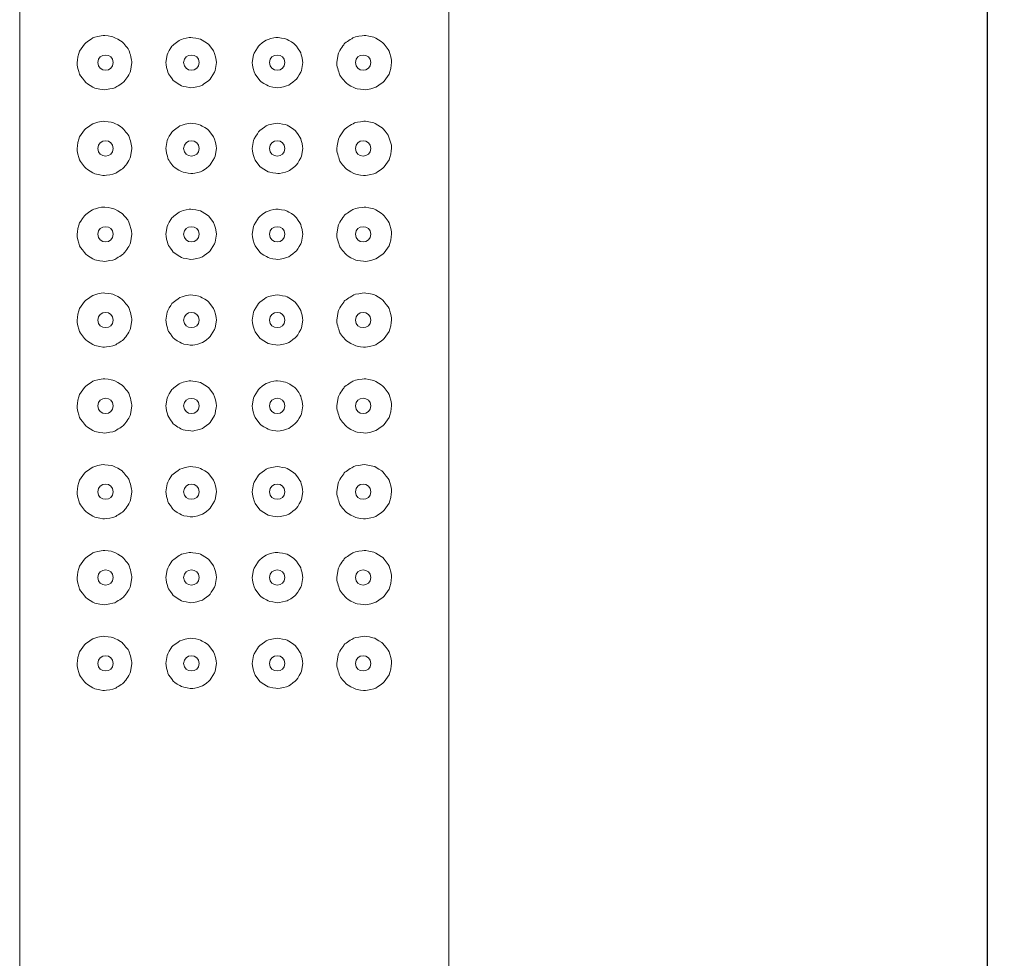
# Model space of a CAD drawing. Units: millimetres. Extents: x 0 to 1063, y 0 to 603.
# Drawn here: x 198 to 255, y 335 to 390 of the extents above; entities that cross this region are included whole.
import ezdxf

# ---------------------------------------------------------------- set-up
doc = ezdxf.new("R2010")
doc.units = ezdxf.units.MM
doc.header["$LTSCALE"] = 50.8
doc.header["$PDMODE"] = 1
doc.header["$PDSIZE"] = -2
doc.layers.add('DIM', color=3, linetype='Continuous', lineweight=13)
doc.layers.add('MODEL', color=7, linetype='Continuous', lineweight=20)
doc.styles.add('ＭＳ ゴシック', font='msgothic.ttc', dxfattribs={"bigfont": 'ＭＳ ゴシック'})
doc.dimstyles.new('tfrom線あり', dxfattribs={"dimtxt": 6, "dimasz": 2, "dimexe": 0, "dimexo": 2, "dimgap": 2, "dimtad": 1, "dimdec": 0, "dimzin": 11, "dimdsep": 46, "dimtxsty": 'ＭＳ ゴシック', "dimblk": 'DOT', "dimcen": 0, "dimazin": 0, "dimtfac": 1, "dimtdec": 1, "dimtix": 1, "dimtofl": 0, "dimtmove": 0, "dimatfit": 0, "dimldrblk": 'DOT', "dimfxl": 1, "dimfrac": 2, "dimtolj": 1, "dimtzin": 11, "dimarcsym": 0})

# ---------------------------------------------------------------- blocks, each defined once
blk = doc.blocks.new('_DOT')
at = {"color": 0, "linetype": 'ByBlock', "lineweight": -2}
blk.add_line((-0.5, 0), (-1, 0), dxfattribs=at)
at = {"color": 0, "linetype": 'ByBlock', "lineweight": -2, "const_width": 0.5}
blk.add_lwpolyline([(-0.25, 0, 1), (0.25, 0, 1)], format="xyb", close=True, dxfattribs=at)
blk = doc.blocks.new('*D90')
at = {"layer": 'Defpoints', "color": 0, "linetype": 'Continuous', "lineweight": 0, "transparency": 16777216}
for p in [(224.478, 422.67), (221.318, 224.67), (254.323, 224.67)]:
    blk.add_point(p, dxfattribs=at)
at = {"layer": 'DIM', "color": 0, "linetype": 'Continuous', "lineweight": -2, "transparency": 16777216}
for p, q in [((226.478, 422.67), (254.323, 422.67)), ((254.323, 420.67), (254.323, 226.67)), ((223.318, 224.67), (254.323, 224.67))]:
    blk.add_line(p, q, dxfattribs=at)
at = {"layer": 'DIM', "color": 0, "linetype": 'Continuous', "lineweight": -2, "transparency": 16777216, "xscale": 2, "yscale": 2, "zscale": 2}
for p, rotation in [((254.323, 422.67), 90), ((254.323, 224.67), 270)]:
    blk.add_blockref('_DOT', p, dxfattribs=dict(at, rotation=rotation))
at = {"layer": 'DIM', "color": 0, "linetype": 'Continuous', "lineweight": 0, "transparency": 16777216, "insert": (249.323, 323.67), "char_height": 6, "attachment_point": 5, "rotation": 90, "style": 'ＭＳ ゴシック'}
blk.add_mtext('\\A1;198', dxfattribs=at)

msp = doc.modelspace()

# ---------------------------------------------------------------- linework, layer by layer
at = {"layer": 'MODEL'}
for points in [[(197.978, 235.371), (197.978, 235.371), (197.978, 418.873), (197.978, 418.873)], [(222.978, 235.371), (222.978, 235.371), (222.978, 418.873), (222.978, 418.873)], [(202.238, 389.106), (202.173, 389.059), (201.783, 388.815), (201.745, 388.75)], [(202.839, 389.253), (202.754, 389.25), (202.314, 389.143), (202.238, 389.106)], [(203.409, 389.177), (203.379, 389.203), (202.889, 389.247), (202.839, 389.253)], [(203.947, 388.878), (203.899, 388.942), (203.484, 389.137), (203.409, 389.177)], [(204.354, 388.352), (204.325, 388.466), (204.023, 388.787), (203.947, 388.878)], [(207.395, 389.023), (207.261, 388.966), (206.943, 388.738), (206.848, 388.627)], [(207.95, 389.136), (207.878, 389.151), (207.472, 389.04), (207.395, 389.023)], [(208.51, 389.031), (208.447, 389.073), (208.029, 389.122), (207.95, 389.136)], [(208.993, 388.716), (208.947, 388.782), (208.581, 388.987), (208.51, 389.031)], [(212.338, 388.983), (212.269, 388.93), (211.922, 388.701), (211.881, 388.629)], [(212.894, 389.133), (212.81, 389.112), (212.403, 389.033), (212.338, 388.983)], [(213.56, 389.023), (213.426, 389.079), (213.039, 389.143), (212.894, 389.133)], [(214.031, 388.71), (213.993, 388.769), (213.624, 388.982), (213.56, 389.023)], [(217.434, 389.136), (217.333, 389.071), (216.951, 388.862), (216.885, 388.763)], [(218.037, 389.256), (217.951, 389.239), (217.502, 389.182), (217.434, 389.136)], [(218.604, 389.154), (218.551, 389.163), (218.077, 389.269), (218.037, 389.256)], [(219.131, 388.83), (219.071, 388.889), (218.683, 389.124), (218.604, 389.154)], [(219.49, 388.339), (219.476, 388.409), (219.178, 388.766), (219.131, 388.83)], [(201.465, 388.339), (201.389, 388.226), (201.341, 387.804), (201.316, 387.671)], [(201.745, 388.75), (201.745, 388.75), (201.465, 388.339), (201.465, 388.339)], [(203.428, 387.671), (203.425, 388.258), (202.531, 388.259), (202.528, 387.671)], [(204.51, 387.671), (204.528, 387.809), (204.395, 388.219), (204.354, 388.352)], [(206.848, 388.627), (206.805, 388.554), (206.572, 388.206), (206.564, 388.124)], [(208.428, 387.671), (208.427, 388.258), (207.53, 388.26), (207.528, 387.671)], [(209.266, 388.348), (209.266, 388.348), (208.993, 388.716), (208.993, 388.716)], [(209.432, 387.671), (209.433, 387.821), (209.337, 388.214), (209.266, 388.348)], [(211.881, 388.629), (211.837, 388.554), (211.605, 388.207), (211.596, 388.124)], [(213.428, 387.671), (213.425, 388.258), (212.53, 388.259), (212.528, 387.671)], [(214.351, 388.237), (214.337, 388.311), (214.077, 388.644), (214.031, 388.71)], [(214.465, 387.671), (214.481, 387.748), (214.369, 388.155), (214.351, 388.237)], [(216.885, 388.763), (216.804, 388.647), (216.551, 388.302), (216.525, 388.162)], [(218.428, 387.671), (218.425, 388.258), (217.531, 388.259), (217.528, 387.671)], [(219.639, 387.671), (219.662, 387.798), (219.524, 388.213), (219.49, 388.339)], [(201.316, 387.671), (201.293, 387.543), (201.432, 387.129), (201.465, 387.003)], [(202.528, 387.671), (202.531, 387.082), (203.425, 387.082), (203.428, 387.671)], [(204.431, 387.179), (204.431, 387.179), (204.51, 387.671), (204.51, 387.671)], [(206.491, 387.671), (206.475, 387.593), (206.587, 387.187), (206.605, 387.104)], [(206.564, 388.124), (206.564, 388.124), (206.491, 387.671), (206.491, 387.671)], [(207.528, 387.671), (207.531, 387.082), (208.425, 387.082), (208.428, 387.671)], [(209.36, 387.217), (209.36, 387.217), (209.432, 387.671), (209.432, 387.671)], [(211.523, 387.671), (211.522, 387.52), (211.619, 387.127), (211.689, 386.993)], [(211.596, 388.124), (211.596, 388.124), (211.523, 387.671), (211.523, 387.671)], [(212.528, 387.671), (212.53, 387.082), (213.425, 387.082), (213.428, 387.671)], [(214.392, 387.217), (214.392, 387.217), (214.465, 387.671), (214.465, 387.671)], [(216.446, 387.671), (216.428, 387.533), (216.56, 387.122), (216.601, 386.988)], [(216.525, 388.162), (216.525, 388.162), (216.446, 387.671), (216.446, 387.671)], [(217.528, 387.671), (217.531, 387.082), (218.425, 387.082), (218.428, 387.671)], [(219.49, 387.003), (219.568, 387.116), (219.615, 387.537), (219.639, 387.671)], [(204.071, 386.579), (204.152, 386.694), (204.405, 387.039), (204.431, 387.179)], [(206.605, 387.104), (206.619, 387.031), (206.879, 386.697), (206.925, 386.631)], [(209.075, 386.712), (209.119, 386.787), (209.351, 387.134), (209.36, 387.217)], [(214.108, 386.714), (214.151, 386.788), (214.384, 387.134), (214.392, 387.217)], [(201.465, 387.003), (201.479, 386.931), (201.777, 386.575), (201.825, 386.512)], [(201.825, 386.512), (201.885, 386.453), (202.273, 386.217), (202.353, 386.187)], [(203.522, 386.205), (203.623, 386.271), (204.004, 386.479), (204.071, 386.579)], [(206.925, 386.631), (206.963, 386.572), (207.331, 386.359), (207.395, 386.318)], [(208.618, 386.359), (208.686, 386.41), (209.034, 386.64), (209.075, 386.712)], [(211.689, 386.993), (211.689, 386.993), (211.964, 386.625), (211.964, 386.625)], [(211.964, 386.625), (212.008, 386.559), (212.374, 386.355), (212.446, 386.31)], [(213.658, 386.363), (213.722, 386.412), (214.07, 386.646), (214.108, 386.714)], [(216.601, 386.988), (216.631, 386.874), (216.932, 386.554), (217.008, 386.463)], [(218.718, 386.235), (218.783, 386.282), (219.173, 386.526), (219.211, 386.592)], [(219.211, 386.592), (219.211, 386.592), (219.49, 387.003), (219.49, 387.003)], [(202.353, 386.187), (202.405, 386.178), (202.878, 386.071), (202.918, 386.086)], [(202.918, 386.086), (203.005, 386.102), (203.453, 386.159), (203.522, 386.205)], [(207.395, 386.318), (207.455, 386.276), (207.873, 386.219), (207.95, 386.205)], [(207.95, 386.205), (208.1, 386.204), (208.483, 386.291), (208.618, 386.359)], [(212.446, 386.31), (212.509, 386.268), (212.926, 386.219), (213.006, 386.205)], [(213.006, 386.205), (213.149, 386.206), (213.53, 386.298), (213.658, 386.363)], [(217.008, 386.463), (217.056, 386.399), (217.471, 386.204), (217.547, 386.164)], [(217.547, 386.164), (217.578, 386.138), (218.066, 386.095), (218.116, 386.087)], [(218.116, 386.087), (218.202, 386.092), (218.641, 386.197), (218.718, 386.235)], [(202.839, 384.254), (202.754, 384.249), (202.314, 384.145), (202.238, 384.106)], [(203.409, 384.177), (203.379, 384.203), (202.889, 384.246), (202.839, 384.254)], [(218.116, 384.254), (218.08, 384.27), (217.596, 384.184), (217.547, 384.177)], [(218.604, 384.154), (218.604, 384.154), (218.116, 384.254), (218.116, 384.254)], [(201.745, 383.75), (201.745, 383.75), (201.465, 383.338), (201.465, 383.338)], [(202.238, 384.106), (202.173, 384.059), (201.783, 383.815), (201.745, 383.75)], [(203.947, 383.878), (203.9, 383.942), (203.484, 384.137), (203.409, 384.177)], [(204.354, 383.353), (204.325, 383.467), (204.023, 383.787), (203.947, 383.878)], [(207.298, 383.978), (207.233, 383.929), (206.885, 383.695), (206.848, 383.627)], [(207.95, 384.136), (207.807, 384.135), (207.425, 384.043), (207.298, 383.978)], [(208.51, 384.031), (208.447, 384.073), (208.03, 384.122), (207.95, 384.136)], [(208.993, 383.716), (208.948, 383.782), (208.582, 383.986), (208.51, 384.031)], [(209.266, 383.348), (209.266, 383.348), (208.993, 383.716), (208.993, 383.716)], [(212.338, 383.983), (212.269, 383.93), (211.922, 383.701), (211.881, 383.629)], [(213.006, 384.136), (212.855, 384.137), (212.473, 384.05), (212.338, 383.983)], [(213.56, 384.023), (213.502, 384.065), (213.082, 384.122), (213.006, 384.136)], [(214.031, 383.71), (213.993, 383.77), (213.624, 383.982), (213.56, 384.023)], [(214.351, 383.237), (214.336, 383.311), (214.076, 383.645), (214.031, 383.71)], [(216.885, 383.762), (216.885, 383.762), (216.601, 383.353), (216.601, 383.353)], [(217.547, 384.177), (217.406, 384.137), (216.979, 383.876), (216.885, 383.762)], [(219.082, 383.873), (219.048, 383.891), (218.63, 384.158), (218.604, 384.154)], [(219.439, 383.439), (219.415, 383.472), (219.106, 383.869), (219.082, 383.873)], [(201.465, 383.338), (201.389, 383.226), (201.341, 382.804), (201.316, 382.67)], [(203.428, 382.67), (203.425, 383.259), (202.531, 383.26), (202.528, 382.67)], [(204.51, 382.67), (204.528, 382.809), (204.395, 383.219), (204.354, 383.353)], [(206.564, 383.124), (206.564, 383.124), (206.491, 382.67), (206.491, 382.67)], [(206.848, 383.627), (206.805, 383.553), (206.572, 383.207), (206.564, 383.124)], [(208.428, 382.67), (208.427, 383.258), (207.53, 383.26), (207.528, 382.67)], [(209.432, 382.67), (209.433, 382.821), (209.337, 383.215), (209.266, 383.348)], [(211.596, 383.124), (211.596, 383.124), (211.523, 382.67), (211.523, 382.67)], [(211.881, 383.629), (211.837, 383.553), (211.605, 383.208), (211.596, 383.124)], [(213.428, 382.67), (213.425, 383.259), (212.53, 383.26), (212.528, 382.67)], [(214.465, 382.67), (214.481, 382.748), (214.369, 383.155), (214.351, 383.237)], [(216.601, 383.353), (216.523, 383.23), (216.469, 382.814), (216.446, 382.67)], [(218.428, 382.67), (218.425, 383.259), (217.531, 383.26), (217.528, 382.67)], [(219.628, 382.859), (219.603, 382.939), (219.491, 383.381), (219.439, 383.439)], [(201.316, 382.67), (201.293, 382.542), (201.432, 382.128), (201.465, 382.002)], [(202.528, 382.67), (202.531, 382.082), (203.425, 382.082), (203.428, 382.67)], [(204.431, 382.179), (204.431, 382.179), (204.51, 382.67), (204.51, 382.67)], [(206.491, 382.67), (206.475, 382.593), (206.587, 382.187), (206.605, 382.104)], [(207.528, 382.67), (207.531, 382.082), (208.425, 382.082), (208.428, 382.67)], [(209.36, 382.217), (209.36, 382.217), (209.432, 382.67), (209.432, 382.67)], [(211.523, 382.67), (211.522, 382.521), (211.619, 382.126), (211.689, 381.994)], [(212.528, 382.67), (212.53, 382.082), (213.425, 382.082), (213.428, 382.67)], [(214.392, 382.217), (214.392, 382.217), (214.465, 382.67), (214.465, 382.67)], [(216.446, 382.67), (216.428, 382.533), (216.56, 382.123), (216.601, 381.989)], [(217.528, 382.67), (217.531, 382.082), (218.425, 382.082), (218.428, 382.67)], [(219.49, 382.002), (219.568, 382.115), (219.615, 382.538), (219.639, 382.67)], [(219.639, 382.67), (219.639, 382.67), (219.628, 382.859), (219.628, 382.859)], [(201.465, 382.002), (201.48, 381.932), (201.777, 381.575), (201.825, 381.511)], [(204.071, 381.579), (204.152, 381.694), (204.405, 382.039), (204.431, 382.179)], [(206.605, 382.104), (206.662, 381.97), (206.894, 381.654), (207.004, 381.558)], [(209.075, 381.712), (209.119, 381.787), (209.35, 382.134), (209.36, 382.217)], [(211.689, 381.994), (211.689, 381.994), (211.964, 381.625), (211.964, 381.625)], [(214.108, 381.714), (214.15, 381.787), (214.383, 382.135), (214.392, 382.217)], [(216.601, 381.989), (216.631, 381.875), (216.932, 381.554), (217.008, 381.463)], [(219.211, 381.591), (219.211, 381.591), (219.49, 382.002), (219.49, 382.002)], [(201.825, 381.511), (201.885, 381.452), (202.273, 381.217), (202.353, 381.187)], [(203.522, 381.205), (203.623, 381.271), (204.004, 381.479), (204.071, 381.579)], [(207.004, 381.558), (207.075, 381.517), (207.421, 381.289), (207.496, 381.28)], [(208.063, 381.208), (208.146, 381.229), (208.552, 381.308), (208.618, 381.358)], [(208.618, 381.358), (208.687, 381.41), (209.034, 381.64), (209.075, 381.712)], [(211.964, 381.625), (212.008, 381.559), (212.374, 381.355), (212.446, 381.31)], [(213.56, 381.318), (213.695, 381.374), (214.012, 381.604), (214.108, 381.714)], [(217.008, 381.463), (217.056, 381.4), (217.472, 381.204), (217.547, 381.164)], [(218.718, 381.235), (218.783, 381.282), (219.173, 381.526), (219.211, 381.591)], [(202.353, 381.187), (202.405, 381.178), (202.878, 381.072), (202.918, 381.086)], [(202.918, 381.086), (203.004, 381.102), (203.453, 381.159), (203.522, 381.205)], [(207.496, 381.28), (207.58, 381.268), (207.986, 381.188), (208.063, 381.208)], [(212.446, 381.31), (212.51, 381.268), (212.926, 381.219), (213.006, 381.205)], [(213.006, 381.205), (213.078, 381.19), (213.483, 381.302), (213.56, 381.318)], [(217.547, 381.164), (217.578, 381.138), (218.066, 381.095), (218.116, 381.088)], [(218.116, 381.088), (218.202, 381.091), (218.641, 381.198), (218.718, 381.235)], [(202.298, 379.133), (202.27, 379.137), (201.859, 378.851), (201.825, 378.83)], [(202.839, 379.253), (202.814, 379.267), (202.334, 379.138), (202.298, 379.133)], [(203.409, 379.177), (203.377, 379.203), (202.89, 379.246), (202.839, 379.253)], [(203.947, 378.879), (203.898, 378.942), (203.485, 379.137), (203.409, 379.177)], [(207.95, 379.136), (207.878, 379.152), (207.472, 379.04), (207.395, 379.024)], [(208.51, 379.031), (208.447, 379.073), (208.029, 379.122), (207.95, 379.136)], [(212.894, 379.133), (212.81, 379.112), (212.403, 379.033), (212.338, 378.982)], [(213.56, 379.024), (213.426, 379.078), (213.039, 379.143), (212.894, 379.133)], [(217.434, 379.136), (217.333, 379.071), (216.951, 378.862), (216.885, 378.763)], [(218.037, 379.255), (217.951, 379.239), (217.502, 379.182), (217.434, 379.136)], [(218.604, 379.154), (218.551, 379.163), (218.077, 379.27), (218.037, 379.255)], [(219.131, 378.83), (219.071, 378.888), (218.683, 379.124), (218.604, 379.154)], [(201.825, 378.83), (201.76, 378.793), (201.512, 378.404), (201.465, 378.338)], [(204.273, 378.502), (204.273, 378.502), (203.947, 378.879), (203.947, 378.879)], [(204.496, 377.874), (204.459, 377.996), (204.352, 378.406), (204.273, 378.502)], [(206.848, 378.628), (206.805, 378.554), (206.572, 378.207), (206.564, 378.124)], [(207.395, 379.024), (207.261, 378.966), (206.943, 378.737), (206.848, 378.628)], [(208.993, 378.717), (208.947, 378.782), (208.581, 378.986), (208.51, 379.031)], [(209.266, 378.348), (209.266, 378.348), (208.993, 378.717), (208.993, 378.717)], [(211.881, 378.628), (211.837, 378.554), (211.605, 378.207), (211.596, 378.124)], [(212.338, 378.982), (212.269, 378.931), (211.922, 378.701), (211.881, 378.628)], [(214.031, 378.71), (213.993, 378.769), (213.624, 378.982), (213.56, 379.024)], [(214.351, 378.237), (214.337, 378.31), (214.077, 378.644), (214.031, 378.71)], [(216.885, 378.763), (216.804, 378.647), (216.551, 378.302), (216.525, 378.162)], [(219.49, 378.338), (219.476, 378.41), (219.178, 378.767), (219.131, 378.83)], [(201.465, 378.338), (201.392, 378.226), (201.338, 377.804), (201.316, 377.67)], [(203.428, 377.67), (203.425, 378.259), (202.531, 378.259), (202.528, 377.67)], [(206.564, 378.124), (206.564, 378.124), (206.491, 377.67), (206.491, 377.67)], [(208.428, 377.67), (208.427, 378.258), (207.53, 378.259), (207.528, 377.67)], [(209.432, 377.67), (209.433, 377.821), (209.337, 378.214), (209.266, 378.348)], [(211.596, 378.124), (211.596, 378.124), (211.523, 377.67), (211.523, 377.67)], [(213.428, 377.67), (213.425, 378.259), (212.53, 378.259), (212.528, 377.67)], [(214.465, 377.67), (214.481, 377.748), (214.369, 378.154), (214.351, 378.237)], [(216.525, 378.162), (216.525, 378.162), (216.446, 377.67), (216.446, 377.67)], [(218.428, 377.67), (218.425, 378.259), (217.531, 378.259), (217.528, 377.67)], [(219.639, 377.67), (219.662, 377.798), (219.524, 378.212), (219.49, 378.338)], [(201.316, 377.67), (201.293, 377.542), (201.432, 377.129), (201.465, 377.003)], [(202.528, 377.67), (202.531, 377.082), (203.425, 377.082), (203.428, 377.67)], [(204.431, 377.179), (204.431, 377.179), (204.51, 377.67), (204.51, 377.67)], [(204.51, 377.67), (204.51, 377.67), (204.496, 377.874), (204.496, 377.874)], [(206.491, 377.67), (206.475, 377.593), (206.587, 377.186), (206.605, 377.104)], [(207.528, 377.67), (207.531, 377.082), (208.425, 377.082), (208.428, 377.67)], [(209.36, 377.217), (209.36, 377.217), (209.432, 377.67), (209.432, 377.67)], [(211.523, 377.67), (211.522, 377.519), (211.619, 377.127), (211.689, 376.993)], [(212.528, 377.67), (212.53, 377.082), (213.425, 377.082), (213.428, 377.67)], [(214.392, 377.217), (214.392, 377.217), (214.465, 377.67), (214.465, 377.67)], [(216.446, 377.67), (216.428, 377.533), (216.56, 377.122), (216.601, 376.989)], [(217.528, 377.67), (217.531, 377.082), (218.425, 377.082), (218.428, 377.67)], [(219.49, 377.003), (219.568, 377.116), (219.615, 377.537), (219.639, 377.67)], [(201.465, 377.003), (201.479, 376.932), (201.777, 376.575), (201.825, 376.512)], [(204.071, 376.579), (204.152, 376.695), (204.405, 377.039), (204.431, 377.179)], [(206.605, 377.104), (206.619, 377.031), (206.878, 376.697), (206.925, 376.631)], [(209.075, 376.712), (209.119, 376.787), (209.351, 377.133), (209.36, 377.217)], [(211.689, 376.993), (211.689, 376.993), (211.964, 376.625), (211.964, 376.625)], [(214.108, 376.714), (214.151, 376.787), (214.384, 377.135), (214.392, 377.217)], [(216.601, 376.989), (216.631, 376.875), (216.932, 376.555), (217.008, 376.463)], [(219.211, 376.591), (219.211, 376.591), (219.49, 377.003), (219.49, 377.003)], [(201.825, 376.512), (201.885, 376.453), (202.273, 376.217), (202.353, 376.187)], [(202.353, 376.187), (202.405, 376.178), (202.878, 376.071), (202.918, 376.086)], [(202.918, 376.086), (203.005, 376.102), (203.453, 376.158), (203.522, 376.205)], [(203.522, 376.205), (203.623, 376.271), (204.004, 376.48), (204.071, 376.579)], [(206.925, 376.631), (206.963, 376.572), (207.331, 376.36), (207.395, 376.318)], [(207.395, 376.318), (207.455, 376.276), (207.873, 376.22), (207.95, 376.205)], [(207.95, 376.205), (208.1, 376.204), (208.483, 376.291), (208.618, 376.359)], [(208.618, 376.359), (208.687, 376.411), (209.034, 376.64), (209.075, 376.712)], [(211.964, 376.625), (212.008, 376.559), (212.374, 376.355), (212.446, 376.311)], [(212.446, 376.311), (212.509, 376.267), (212.926, 376.219), (213.006, 376.205)], [(213.006, 376.205), (213.149, 376.207), (213.53, 376.299), (213.658, 376.363)], [(213.658, 376.363), (213.722, 376.412), (214.07, 376.646), (214.108, 376.714)], [(217.008, 376.463), (217.056, 376.399), (217.471, 376.204), (217.547, 376.164)], [(218.116, 376.087), (218.202, 376.092), (218.641, 376.197), (218.718, 376.235)], [(218.718, 376.235), (218.783, 376.282), (219.173, 376.526), (219.211, 376.591)], [(217.547, 376.164), (217.578, 376.138), (218.066, 376.094), (218.116, 376.087)], [(202.238, 374.106), (202.173, 374.059), (201.783, 373.815), (201.745, 373.75)], [(202.839, 374.254), (202.754, 374.249), (202.314, 374.144), (202.238, 374.106)], [(203.409, 374.178), (203.379, 374.203), (202.889, 374.247), (202.839, 374.254)], [(203.947, 373.878), (203.9, 373.942), (203.484, 374.137), (203.409, 374.178)], [(207.298, 373.978), (207.233, 373.929), (206.885, 373.695), (206.848, 373.627)], [(207.95, 374.136), (207.807, 374.134), (207.425, 374.042), (207.298, 373.978)], [(208.51, 374.031), (208.447, 374.074), (208.03, 374.123), (207.95, 374.136)], [(208.993, 373.716), (208.948, 373.782), (208.582, 373.986), (208.51, 374.031)], [(212.338, 373.982), (212.269, 373.931), (211.922, 373.701), (211.881, 373.629)], [(213.006, 374.136), (212.855, 374.136), (212.473, 374.05), (212.338, 373.982)], [(213.56, 374.023), (213.502, 374.065), (213.082, 374.122), (213.006, 374.136)], [(214.031, 373.71), (213.993, 373.77), (213.624, 373.982), (213.56, 374.023)], [(217.434, 374.136), (217.333, 374.07), (216.951, 373.861), (216.885, 373.763)], [(218.037, 374.255), (217.951, 374.239), (217.502, 374.183), (217.434, 374.136)], [(218.604, 374.154), (218.551, 374.163), (218.077, 374.27), (218.037, 374.255)], [(219.131, 373.829), (219.071, 373.888), (218.683, 374.125), (218.604, 374.154)], [(201.465, 373.338), (201.389, 373.225), (201.341, 372.804), (201.316, 372.67)], [(201.745, 373.75), (201.745, 373.75), (201.465, 373.338), (201.465, 373.338)], [(204.354, 373.353), (204.325, 373.466), (204.023, 373.787), (203.947, 373.878)], [(204.51, 372.67), (204.528, 372.809), (204.395, 373.219), (204.354, 373.353)], [(206.848, 373.627), (206.805, 373.553), (206.572, 373.206), (206.564, 373.124)], [(209.266, 373.348), (209.266, 373.348), (208.993, 373.716), (208.993, 373.716)], [(209.432, 372.67), (209.433, 372.822), (209.337, 373.214), (209.266, 373.348)], [(211.881, 373.629), (211.837, 373.553), (211.605, 373.208), (211.596, 373.124)], [(214.351, 373.237), (214.336, 373.31), (214.076, 373.645), (214.031, 373.71)], [(216.885, 373.763), (216.804, 373.647), (216.551, 373.302), (216.525, 373.162)], [(219.49, 373.338), (219.476, 373.41), (219.178, 373.766), (219.131, 373.829)], [(219.639, 372.67), (219.662, 372.798), (219.524, 373.212), (219.49, 373.338)], [(203.428, 372.67), (203.425, 373.259), (202.531, 373.259), (202.528, 372.67)], [(206.564, 373.124), (206.564, 373.124), (206.491, 372.67), (206.491, 372.67)], [(208.428, 372.67), (208.427, 373.258), (207.53, 373.26), (207.528, 372.67)], [(211.596, 373.124), (211.596, 373.124), (211.523, 372.67), (211.523, 372.67)], [(213.428, 372.67), (213.425, 373.259), (212.53, 373.259), (212.528, 372.67)], [(214.465, 372.67), (214.481, 372.748), (214.369, 373.155), (214.351, 373.237)], [(216.525, 373.162), (216.525, 373.162), (216.446, 372.67), (216.446, 372.67)], [(218.428, 372.67), (218.425, 373.259), (217.531, 373.259), (217.528, 372.67)], [(201.316, 372.67), (201.293, 372.543), (201.432, 372.129), (201.465, 372.002)], [(202.528, 372.67), (202.531, 372.082), (203.425, 372.082), (203.428, 372.67)], [(204.071, 371.578), (204.152, 371.694), (204.405, 372.039), (204.431, 372.178)], [(204.431, 372.178), (204.431, 372.178), (204.51, 372.67), (204.51, 372.67)], [(206.491, 372.67), (206.475, 372.593), (206.587, 372.186), (206.605, 372.104)], [(207.528, 372.67), (207.531, 372.082), (208.425, 372.082), (208.428, 372.67)], [(209.075, 371.712), (209.119, 371.787), (209.35, 372.133), (209.36, 372.217)], [(209.36, 372.217), (209.36, 372.217), (209.432, 372.67), (209.432, 372.67)], [(211.523, 372.67), (211.522, 372.519), (211.619, 372.127), (211.689, 371.994)], [(212.528, 372.67), (212.53, 372.082), (213.425, 372.082), (213.428, 372.67)], [(214.108, 371.713), (214.151, 371.787), (214.384, 372.134), (214.392, 372.217)], [(214.392, 372.217), (214.392, 372.217), (214.465, 372.67), (214.465, 372.67)], [(216.446, 372.67), (216.428, 372.532), (216.56, 372.123), (216.601, 371.988)], [(217.528, 372.67), (217.531, 372.082), (218.425, 372.082), (218.428, 372.67)], [(219.49, 372.002), (219.568, 372.116), (219.615, 372.538), (219.639, 372.67)], [(201.465, 372.002), (201.48, 371.932), (201.777, 371.575), (201.825, 371.512)], [(206.605, 372.104), (206.619, 372.031), (206.878, 371.697), (206.925, 371.631)], [(206.925, 371.631), (206.963, 371.571), (207.331, 371.359), (207.395, 371.318)], [(208.618, 371.359), (208.687, 371.41), (209.034, 371.64), (209.075, 371.712)], [(211.689, 371.994), (211.689, 371.994), (211.964, 371.625), (211.964, 371.625)], [(211.964, 371.625), (212.008, 371.559), (212.374, 371.355), (212.446, 371.31)], [(213.658, 371.363), (213.722, 371.412), (214.07, 371.647), (214.108, 371.713)], [(216.601, 371.988), (216.631, 371.875), (216.932, 371.554), (217.008, 371.463)], [(219.211, 371.591), (219.211, 371.591), (219.49, 372.002), (219.49, 372.002)], [(201.825, 371.512), (201.885, 371.453), (202.273, 371.217), (202.353, 371.188)], [(202.353, 371.188), (202.405, 371.179), (202.878, 371.071), (202.918, 371.086)], [(202.918, 371.086), (203.004, 371.102), (203.453, 371.159), (203.522, 371.205)], [(203.522, 371.205), (203.623, 371.271), (204.004, 371.48), (204.071, 371.578)], [(207.395, 371.318), (207.53, 371.262), (207.917, 371.199), (208.063, 371.208)], [(208.063, 371.208), (208.146, 371.229), (208.552, 371.308), (208.618, 371.359)], [(212.446, 371.31), (212.51, 371.269), (212.926, 371.219), (213.006, 371.205)], [(213.006, 371.205), (213.149, 371.206), (213.53, 371.299), (213.658, 371.363)], [(217.008, 371.463), (217.056, 371.4), (217.472, 371.205), (217.547, 371.164)], [(217.547, 371.164), (217.578, 371.139), (218.066, 371.095), (218.116, 371.088)], [(218.116, 371.088), (218.202, 371.091), (218.641, 371.197), (218.718, 371.235)], [(218.718, 371.235), (218.783, 371.282), (219.173, 371.526), (219.211, 371.591)], [(201.745, 368.75), (201.745, 368.75), (201.465, 368.338), (201.465, 368.338)], [(202.238, 369.106), (202.173, 369.059), (201.783, 368.816), (201.745, 368.75)], [(202.839, 369.253), (202.754, 369.25), (202.314, 369.143), (202.238, 369.106)], [(203.409, 369.177), (203.379, 369.203), (202.889, 369.247), (202.839, 369.253)], [(203.947, 368.878), (203.899, 368.942), (203.484, 369.137), (203.409, 369.177)], [(204.354, 368.353), (204.325, 368.466), (204.023, 368.786), (203.947, 368.878)], [(207.395, 369.023), (207.261, 368.966), (206.943, 368.738), (206.848, 368.628)], [(207.95, 369.136), (207.877, 369.151), (207.472, 369.04), (207.395, 369.023)], [(208.51, 369.031), (208.447, 369.073), (208.029, 369.122), (207.95, 369.136)], [(208.993, 368.716), (208.948, 368.782), (208.581, 368.986), (208.51, 369.031)], [(212.338, 368.983), (212.269, 368.931), (211.922, 368.701), (211.881, 368.628)], [(212.894, 369.133), (212.81, 369.112), (212.403, 369.032), (212.338, 368.983)], [(213.459, 369.061), (213.376, 369.073), (212.97, 369.153), (212.894, 369.133)], [(213.952, 368.782), (213.881, 368.824), (213.535, 369.052), (213.459, 369.061)], [(214.351, 368.237), (214.294, 368.371), (214.062, 368.688), (213.952, 368.782)], [(216.885, 368.763), (216.804, 368.646), (216.551, 368.302), (216.525, 368.162)], [(217.434, 369.136), (217.333, 369.071), (216.951, 368.862), (216.885, 368.763)], [(218.037, 369.256), (217.951, 369.239), (217.502, 369.182), (217.434, 369.136)], [(218.604, 369.154), (218.551, 369.163), (218.077, 369.27), (218.037, 369.256)], [(219.131, 368.829), (219.071, 368.889), (218.683, 369.125), (218.604, 369.154)], [(219.49, 368.338), (219.476, 368.409), (219.178, 368.767), (219.131, 368.829)], [(201.465, 368.338), (201.389, 368.225), (201.341, 367.803), (201.316, 367.67)], [(203.428, 367.67), (203.425, 368.259), (202.531, 368.259), (202.528, 367.67)], [(204.51, 367.67), (204.528, 367.809), (204.395, 368.219), (204.354, 368.353)], [(206.848, 368.628), (206.805, 368.554), (206.572, 368.206), (206.564, 368.124)], [(208.428, 367.67), (208.427, 368.258), (207.53, 368.259), (207.528, 367.67)], [(209.266, 368.347), (209.266, 368.347), (208.993, 368.716), (208.993, 368.716)], [(209.432, 367.67), (209.433, 367.821), (209.337, 368.214), (209.266, 368.347)], [(211.881, 368.628), (211.837, 368.554), (211.605, 368.207), (211.596, 368.124)], [(213.428, 367.67), (213.425, 368.259), (212.53, 368.259), (212.528, 367.67)], [(214.465, 367.67), (214.481, 367.748), (214.369, 368.154), (214.351, 368.237)], [(216.525, 368.162), (216.525, 368.162), (216.446, 367.67), (216.446, 367.67)], [(218.428, 367.67), (218.425, 368.259), (217.531, 368.259), (217.528, 367.67)], [(219.639, 367.67), (219.662, 367.798), (219.524, 368.213), (219.49, 368.338)], [(201.316, 367.67), (201.293, 367.543), (201.432, 367.129), (201.465, 367.003)], [(202.528, 367.67), (202.531, 367.082), (203.425, 367.082), (203.428, 367.67)], [(204.431, 367.178), (204.431, 367.178), (204.51, 367.67), (204.51, 367.67)], [(206.491, 367.67), (206.475, 367.59), (206.587, 367.188), (206.605, 367.105)], [(206.564, 368.124), (206.564, 368.124), (206.491, 367.67), (206.491, 367.67)], [(207.528, 367.67), (207.531, 367.082), (208.425, 367.082), (208.428, 367.67)], [(209.318, 367.103), (209.369, 367.176), (209.414, 367.581), (209.432, 367.67)], [(211.523, 367.67), (211.522, 367.52), (211.619, 367.127), (211.689, 366.993)], [(211.596, 368.124), (211.596, 368.124), (211.523, 367.67), (211.523, 367.67)], [(212.528, 367.67), (212.53, 367.082), (213.425, 367.082), (213.428, 367.67)], [(214.392, 367.217), (214.392, 367.217), (214.465, 367.67), (214.465, 367.67)], [(216.446, 367.67), (216.428, 367.533), (216.56, 367.123), (216.601, 366.988)], [(217.528, 367.67), (217.531, 367.082), (218.425, 367.082), (218.428, 367.67)], [(219.49, 367.003), (219.568, 367.116), (219.615, 367.538), (219.639, 367.67)], [(204.071, 366.579), (204.152, 366.694), (204.405, 367.039), (204.431, 367.178)], [(206.605, 367.105), (206.621, 367.027), (206.877, 366.7), (206.925, 366.631)], [(209.075, 366.712), (209.075, 366.712), (209.318, 367.103), (209.318, 367.103)], [(214.108, 366.714), (214.151, 366.788), (214.384, 367.135), (214.392, 367.217)], [(201.465, 367.003), (201.479, 366.931), (201.777, 366.576), (201.825, 366.512)], [(201.825, 366.512), (201.885, 366.453), (202.273, 366.217), (202.353, 366.187)], [(203.522, 366.205), (203.622, 366.27), (204.004, 366.48), (204.071, 366.579)], [(206.925, 366.631), (207.026, 366.53), (207.361, 366.325), (207.496, 366.28)], [(208.618, 366.359), (208.688, 366.412), (209.033, 366.639), (209.075, 366.712)], [(211.689, 366.993), (211.689, 366.993), (211.964, 366.624), (211.964, 366.624)], [(211.964, 366.624), (212.008, 366.559), (212.374, 366.355), (212.446, 366.31)], [(213.658, 366.363), (213.722, 366.412), (214.07, 366.646), (214.108, 366.714)], [(216.601, 366.988), (216.631, 366.875), (216.932, 366.555), (217.008, 366.463)], [(217.008, 366.463), (217.056, 366.4), (217.471, 366.204), (217.547, 366.164)], [(218.718, 366.235), (218.783, 366.282), (219.173, 366.526), (219.211, 366.591)], [(219.211, 366.591), (219.211, 366.591), (219.49, 367.003), (219.49, 367.003)], [(202.353, 366.187), (202.405, 366.178), (202.878, 366.071), (202.918, 366.086)], [(202.918, 366.086), (203.005, 366.102), (203.453, 366.159), (203.522, 366.205)], [(207.496, 366.28), (207.582, 366.269), (207.985, 366.188), (208.063, 366.208)], [(208.063, 366.208), (208.147, 366.23), (208.551, 366.308), (208.618, 366.359)], [(212.446, 366.31), (212.509, 366.268), (212.926, 366.219), (213.006, 366.205)], [(213.006, 366.205), (213.149, 366.207), (213.53, 366.299), (213.658, 366.363)], [(217.547, 366.164), (217.578, 366.139), (218.066, 366.095), (218.116, 366.088)], [(218.116, 366.088), (218.202, 366.092), (218.641, 366.196), (218.718, 366.235)], [(202.839, 364.254), (202.754, 364.249), (202.314, 364.145), (202.238, 364.105)], [(203.409, 364.178), (203.379, 364.203), (202.889, 364.247), (202.839, 364.254)], [(203.947, 363.879), (203.9, 363.942), (203.484, 364.137), (203.409, 364.178)], [(218.037, 364.255), (217.951, 364.239), (217.502, 364.183), (217.434, 364.136)], [(218.657, 364.132), (218.568, 364.167), (218.131, 364.26), (218.037, 364.255)], [(201.745, 363.75), (201.745, 363.75), (201.465, 363.338), (201.465, 363.338)], [(202.238, 364.105), (202.173, 364.059), (201.783, 363.815), (201.745, 363.75)], [(204.354, 363.353), (204.325, 363.467), (204.023, 363.786), (203.947, 363.879)], [(206.848, 363.627), (206.805, 363.554), (206.572, 363.207), (206.564, 363.124)], [(207.298, 363.978), (207.233, 363.929), (206.885, 363.695), (206.848, 363.627)], [(207.95, 364.136), (207.807, 364.135), (207.425, 364.042), (207.298, 363.978)], [(208.51, 364.031), (208.447, 364.073), (208.03, 364.122), (207.95, 364.136)], [(208.993, 363.716), (208.948, 363.782), (208.582, 363.986), (208.51, 364.031)], [(209.266, 363.348), (209.266, 363.348), (208.993, 363.716), (208.993, 363.716)], [(211.881, 363.628), (211.837, 363.554), (211.605, 363.207), (211.596, 363.124)], [(212.338, 363.982), (212.269, 363.931), (211.922, 363.701), (211.881, 363.628)], [(213.006, 364.136), (212.855, 364.137), (212.473, 364.05), (212.338, 363.982)], [(213.56, 364.023), (213.502, 364.064), (213.082, 364.122), (213.006, 364.136)], [(214.031, 363.71), (213.993, 363.769), (213.624, 363.981), (213.56, 364.023)], [(214.351, 363.238), (214.336, 363.311), (214.076, 363.645), (214.031, 363.71)], [(216.885, 363.762), (216.804, 363.647), (216.551, 363.302), (216.525, 363.162)], [(217.434, 364.136), (217.333, 364.07), (216.951, 363.862), (216.885, 363.762)], [(219.131, 363.829), (219.129, 363.849), (218.686, 364.115), (218.657, 364.132)], [(219.49, 363.338), (219.476, 363.41), (219.178, 363.766), (219.131, 363.829)], [(201.465, 363.338), (201.389, 363.225), (201.341, 362.804), (201.316, 362.671)], [(203.428, 362.671), (203.425, 363.259), (202.531, 363.259), (202.528, 362.671)], [(204.51, 362.671), (204.528, 362.809), (204.395, 363.219), (204.354, 363.353)], [(206.564, 363.124), (206.564, 363.124), (206.491, 362.671), (206.491, 362.671)], [(208.428, 362.671), (208.427, 363.258), (207.53, 363.26), (207.528, 362.671)], [(209.432, 362.671), (209.433, 362.822), (209.337, 363.213), (209.266, 363.348)], [(211.596, 363.124), (211.596, 363.124), (211.523, 362.671), (211.523, 362.671)], [(213.428, 362.671), (213.425, 363.259), (212.53, 363.259), (212.528, 362.671)], [(214.465, 362.671), (214.481, 362.748), (214.369, 363.155), (214.351, 363.238)], [(216.525, 363.162), (216.525, 363.162), (216.446, 362.671), (216.446, 362.671)], [(218.428, 362.671), (218.425, 363.259), (217.531, 363.259), (217.528, 362.671)], [(219.639, 362.671), (219.662, 362.799), (219.524, 363.213), (219.49, 363.338)], [(201.316, 362.671), (201.293, 362.543), (201.432, 362.129), (201.465, 362.003)], [(202.528, 362.671), (202.531, 362.082), (203.425, 362.082), (203.428, 362.671)], [(204.431, 362.179), (204.431, 362.179), (204.51, 362.671), (204.51, 362.671)], [(206.491, 362.671), (206.475, 362.593), (206.587, 362.187), (206.605, 362.104)], [(207.528, 362.671), (207.531, 362.082), (208.425, 362.082), (208.428, 362.671)], [(209.36, 362.217), (209.36, 362.217), (209.432, 362.671), (209.432, 362.671)], [(211.523, 362.671), (211.522, 362.52), (211.619, 362.127), (211.689, 361.993)], [(212.528, 362.671), (212.53, 362.082), (213.425, 362.082), (213.428, 362.671)], [(214.392, 362.217), (214.392, 362.217), (214.465, 362.671), (214.465, 362.671)], [(216.446, 362.671), (216.428, 362.532), (216.56, 362.123), (216.601, 361.988)], [(217.528, 362.671), (217.531, 362.082), (218.425, 362.082), (218.428, 362.671)], [(219.49, 362.003), (219.568, 362.115), (219.615, 362.537), (219.639, 362.671)], [(201.465, 362.003), (201.48, 361.932), (201.777, 361.575), (201.825, 361.511)], [(204.071, 361.579), (204.152, 361.694), (204.405, 362.039), (204.431, 362.179)], [(206.605, 362.104), (206.619, 362.031), (206.878, 361.697), (206.925, 361.632)], [(209.075, 361.713), (209.119, 361.788), (209.35, 362.134), (209.36, 362.217)], [(211.689, 361.993), (211.689, 361.993), (211.964, 361.625), (211.964, 361.625)], [(214.108, 361.714), (214.151, 361.788), (214.384, 362.134), (214.392, 362.217)], [(216.601, 361.988), (216.631, 361.874), (216.932, 361.554), (217.008, 361.463)], [(219.211, 361.591), (219.211, 361.591), (219.49, 362.003), (219.49, 362.003)], [(201.825, 361.511), (201.885, 361.453), (202.273, 361.217), (202.353, 361.187)], [(203.522, 361.205), (203.623, 361.271), (204.004, 361.48), (204.071, 361.579)], [(206.925, 361.632), (206.963, 361.571), (207.331, 361.36), (207.395, 361.318)], [(207.395, 361.318), (207.53, 361.263), (207.917, 361.197), (208.063, 361.208)], [(208.063, 361.208), (208.146, 361.229), (208.552, 361.308), (208.618, 361.359)], [(208.618, 361.359), (208.687, 361.411), (209.034, 361.64), (209.075, 361.713)], [(211.964, 361.625), (212.008, 361.558), (212.374, 361.355), (212.446, 361.31)], [(212.446, 361.31), (212.51, 361.268), (212.926, 361.219), (213.006, 361.204)], [(213.006, 361.204), (213.149, 361.206), (213.53, 361.298), (213.658, 361.362)], [(213.658, 361.362), (213.722, 361.412), (214.07, 361.646), (214.108, 361.714)], [(217.008, 361.463), (217.056, 361.4), (217.472, 361.204), (217.547, 361.165)], [(218.718, 361.235), (218.783, 361.282), (219.173, 361.526), (219.211, 361.591)], [(202.353, 361.187), (202.405, 361.178), (202.878, 361.071), (202.918, 361.086)], [(202.918, 361.086), (203.004, 361.101), (203.453, 361.159), (203.522, 361.205)], [(217.547, 361.165), (217.578, 361.138), (218.066, 361.095), (218.116, 361.088)], [(218.116, 361.088), (218.202, 361.091), (218.641, 361.197), (218.718, 361.235)], [(202.238, 359.106), (202.173, 359.06), (201.783, 358.815), (201.745, 358.75)], [(202.839, 359.254), (202.754, 359.25), (202.314, 359.144), (202.238, 359.106)], [(203.409, 359.177), (203.379, 359.203), (202.889, 359.246), (202.839, 359.254)], [(203.947, 358.878), (203.899, 358.941), (203.484, 359.137), (203.409, 359.177)], [(207.395, 359.024), (207.261, 358.966), (206.943, 358.738), (206.848, 358.628)], [(207.95, 359.136), (207.878, 359.151), (207.472, 359.04), (207.395, 359.024)], [(208.51, 359.031), (208.447, 359.073), (208.03, 359.122), (207.95, 359.136)], [(208.993, 358.717), (208.948, 358.781), (208.581, 358.986), (208.51, 359.031)], [(212.338, 358.982), (212.269, 358.93), (211.922, 358.701), (211.881, 358.629)], [(213.006, 359.136), (212.855, 359.137), (212.473, 359.05), (212.338, 358.982)], [(213.56, 359.024), (213.502, 359.065), (213.082, 359.122), (213.006, 359.136)], [(214.031, 358.71), (213.993, 358.769), (213.624, 358.982), (213.56, 359.024)], [(217.434, 359.136), (217.333, 359.071), (216.951, 358.862), (216.885, 358.762)], [(218.037, 359.256), (217.951, 359.239), (217.502, 359.182), (217.434, 359.136)], [(218.604, 359.154), (218.551, 359.163), (218.077, 359.27), (218.037, 359.256)], [(219.131, 358.83), (219.071, 358.888), (218.683, 359.124), (218.604, 359.154)], [(201.745, 358.75), (201.745, 358.75), (201.465, 358.338), (201.465, 358.338)], [(204.354, 358.353), (204.325, 358.466), (204.023, 358.787), (203.947, 358.878)], [(206.848, 358.628), (206.805, 358.553), (206.572, 358.207), (206.564, 358.124)], [(209.266, 358.348), (209.266, 358.348), (208.993, 358.717), (208.993, 358.717)], [(211.881, 358.629), (211.837, 358.553), (211.605, 358.207), (211.596, 358.124)], [(214.351, 358.237), (214.336, 358.311), (214.076, 358.645), (214.031, 358.71)], [(216.885, 358.762), (216.804, 358.647), (216.551, 358.302), (216.525, 358.162)], [(219.49, 358.338), (219.476, 358.41), (219.178, 358.766), (219.131, 358.83)], [(201.465, 358.338), (201.389, 358.226), (201.341, 357.804), (201.316, 357.671)], [(203.428, 357.671), (203.425, 358.259), (202.531, 358.259), (202.528, 357.671)], [(204.51, 357.671), (204.528, 357.809), (204.395, 358.218), (204.354, 358.353)], [(206.564, 358.124), (206.564, 358.124), (206.491, 357.671), (206.491, 357.671)], [(208.428, 357.671), (208.427, 358.258), (207.53, 358.26), (207.528, 357.671)], [(209.432, 357.671), (209.433, 357.821), (209.337, 358.215), (209.266, 358.348)], [(211.596, 358.124), (211.596, 358.124), (211.523, 357.671), (211.523, 357.671)], [(213.428, 357.671), (213.425, 358.259), (212.53, 358.259), (212.528, 357.671)], [(214.465, 357.671), (214.481, 357.749), (214.369, 358.154), (214.351, 358.237)], [(216.525, 358.162), (216.525, 358.162), (216.446, 357.671), (216.446, 357.671)], [(218.428, 357.671), (218.425, 358.259), (217.531, 358.259), (217.528, 357.671)], [(219.639, 357.671), (219.662, 357.798), (219.524, 358.213), (219.49, 358.338)], [(201.316, 357.671), (201.293, 357.542), (201.432, 357.129), (201.465, 357.003)], [(202.528, 357.671), (202.531, 357.082), (203.425, 357.082), (203.428, 357.671)], [(204.431, 357.179), (204.431, 357.179), (204.51, 357.671), (204.51, 357.671)], [(206.491, 357.671), (206.475, 357.593), (206.587, 357.187), (206.605, 357.104)], [(207.528, 357.671), (207.531, 357.082), (208.425, 357.082), (208.428, 357.671)], [(209.36, 357.217), (209.36, 357.217), (209.432, 357.671), (209.432, 357.671)], [(211.523, 357.671), (211.522, 357.52), (211.619, 357.126), (211.689, 356.993)], [(212.528, 357.671), (212.53, 357.082), (213.425, 357.082), (213.428, 357.671)], [(214.392, 357.217), (214.392, 357.217), (214.465, 357.671), (214.465, 357.671)], [(216.446, 357.671), (216.428, 357.533), (216.56, 357.122), (216.601, 356.988)], [(217.528, 357.671), (217.531, 357.082), (218.425, 357.082), (218.428, 357.671)], [(219.49, 357.003), (219.568, 357.116), (219.615, 357.538), (219.639, 357.671)], [(201.465, 357.003), (201.479, 356.932), (201.777, 356.575), (201.825, 356.512)], [(204.071, 356.579), (204.152, 356.695), (204.405, 357.039), (204.431, 357.179)], [(206.605, 357.104), (206.619, 357.031), (206.879, 356.697), (206.925, 356.631)], [(208.618, 356.359), (208.687, 356.41), (209.034, 356.64), (209.075, 356.712)], [(209.075, 356.712), (209.119, 356.787), (209.35, 357.134), (209.36, 357.217)], [(211.689, 356.993), (211.689, 356.993), (211.964, 356.625), (211.964, 356.625)], [(213.56, 356.319), (213.695, 356.374), (214.012, 356.603), (214.108, 356.714)], [(214.108, 356.714), (214.154, 356.792), (214.382, 357.131), (214.392, 357.217)], [(216.601, 356.988), (216.631, 356.874), (216.932, 356.554), (217.008, 356.462)], [(219.211, 356.591), (219.211, 356.591), (219.49, 357.003), (219.49, 357.003)], [(201.825, 356.512), (201.884, 356.452), (202.273, 356.217), (202.353, 356.187)], [(202.353, 356.187), (202.405, 356.178), (202.878, 356.071), (202.918, 356.085)], [(202.918, 356.085), (203.004, 356.102), (203.453, 356.159), (203.522, 356.205)], [(203.522, 356.205), (203.623, 356.271), (204.004, 356.48), (204.071, 356.579)], [(206.925, 356.631), (206.963, 356.572), (207.331, 356.36), (207.395, 356.319)], [(207.395, 356.319), (207.455, 356.276), (207.873, 356.22), (207.95, 356.205)], [(207.95, 356.205), (208.1, 356.204), (208.483, 356.291), (208.618, 356.359)], [(211.964, 356.625), (212.009, 356.558), (212.374, 356.355), (212.446, 356.311)], [(212.446, 356.311), (212.51, 356.268), (212.925, 356.219), (213.006, 356.205)], [(213.006, 356.205), (213.08, 356.19), (213.483, 356.302), (213.56, 356.319)], [(217.008, 356.462), (217.056, 356.4), (217.472, 356.204), (217.547, 356.164)], [(217.547, 356.164), (217.578, 356.138), (218.066, 356.095), (218.116, 356.088)], [(218.116, 356.088), (218.202, 356.092), (218.641, 356.197), (218.718, 356.234)], [(218.718, 356.234), (218.783, 356.281), (219.173, 356.526), (219.211, 356.591)], [(202.238, 354.106), (202.173, 354.06), (201.783, 353.815), (201.745, 353.75)], [(202.839, 354.253), (202.754, 354.249), (202.314, 354.144), (202.238, 354.106)], [(203.409, 354.177), (203.379, 354.203), (202.889, 354.247), (202.839, 354.253)], [(203.947, 353.878), (203.9, 353.942), (203.484, 354.137), (203.409, 354.177)], [(204.354, 353.353), (204.325, 353.467), (204.023, 353.787), (203.947, 353.878)], [(207.298, 353.979), (207.233, 353.93), (206.885, 353.695), (206.848, 353.628)], [(207.95, 354.136), (207.807, 354.135), (207.425, 354.043), (207.298, 353.979)], [(208.51, 354.03), (208.447, 354.073), (208.03, 354.122), (207.95, 354.136)], [(208.993, 353.717), (208.948, 353.782), (208.582, 353.986), (208.51, 354.03)], [(212.338, 353.982), (212.269, 353.93), (211.922, 353.701), (211.881, 353.628)], [(213.006, 354.136), (212.855, 354.137), (212.473, 354.05), (212.338, 353.982)], [(213.56, 354.024), (213.502, 354.064), (213.082, 354.122), (213.006, 354.136)], [(214.031, 353.71), (213.993, 353.77), (213.624, 353.982), (213.56, 354.024)], [(217.434, 354.135), (217.333, 354.071), (216.951, 353.862), (216.885, 353.762)], [(218.037, 354.255), (217.951, 354.239), (217.502, 354.183), (217.434, 354.135)], [(218.657, 354.133), (218.568, 354.167), (218.131, 354.26), (218.037, 354.255)], [(219.131, 353.83), (219.129, 353.85), (218.686, 354.115), (218.657, 354.133)], [(219.49, 353.339), (219.476, 353.41), (219.178, 353.766), (219.131, 353.83)], [(201.465, 353.339), (201.389, 353.225), (201.341, 352.804), (201.316, 352.671)], [(201.745, 353.75), (201.745, 353.75), (201.465, 353.339), (201.465, 353.339)], [(203.428, 352.671), (203.425, 353.259), (202.531, 353.259), (202.528, 352.671)], [(204.51, 352.671), (204.528, 352.808), (204.395, 353.219), (204.354, 353.353)], [(206.848, 353.628), (206.805, 353.553), (206.572, 353.207), (206.564, 353.124)], [(208.428, 352.671), (208.427, 353.259), (207.53, 353.26), (207.528, 352.671)], [(209.266, 353.348), (209.266, 353.348), (208.993, 353.717), (208.993, 353.717)], [(209.432, 352.671), (209.433, 352.823), (209.337, 353.213), (209.266, 353.348)], [(211.881, 353.628), (211.837, 353.553), (211.605, 353.207), (211.596, 353.124)], [(213.428, 352.671), (213.425, 353.259), (212.53, 353.259), (212.528, 352.671)], [(214.351, 353.237), (214.336, 353.31), (214.076, 353.645), (214.031, 353.71)], [(216.885, 353.762), (216.804, 353.647), (216.551, 353.303), (216.525, 353.162)], [(218.428, 352.671), (218.425, 353.259), (217.531, 353.259), (217.528, 352.671)], [(219.639, 352.671), (219.662, 352.798), (219.524, 353.212), (219.49, 353.339)], [(206.564, 353.124), (206.564, 353.124), (206.491, 352.671), (206.491, 352.671)], [(211.596, 353.124), (211.596, 353.124), (211.523, 352.671), (211.523, 352.671)], [(214.465, 352.671), (214.481, 352.748), (214.369, 353.155), (214.351, 353.237)], [(216.525, 353.162), (216.525, 353.162), (216.446, 352.671), (216.446, 352.671)], [(201.316, 352.671), (201.293, 352.543), (201.432, 352.129), (201.465, 352.003)], [(202.528, 352.671), (202.531, 352.083), (203.425, 352.083), (203.428, 352.671)], [(204.071, 351.578), (204.152, 351.695), (204.405, 352.039), (204.431, 352.179)], [(204.431, 352.179), (204.431, 352.179), (204.51, 352.671), (204.51, 352.671)], [(206.491, 352.671), (206.475, 352.593), (206.587, 352.186), (206.605, 352.103)], [(206.605, 352.103), (206.619, 352.031), (206.879, 351.697), (206.925, 351.631)], [(207.528, 352.671), (207.531, 352.083), (208.425, 352.083), (208.428, 352.671)], [(209.075, 351.713), (209.119, 351.787), (209.35, 352.134), (209.36, 352.217)], [(209.36, 352.217), (209.36, 352.217), (209.432, 352.671), (209.432, 352.671)], [(211.523, 352.671), (211.522, 352.52), (211.619, 352.127), (211.689, 351.994)], [(212.528, 352.671), (212.53, 352.083), (213.425, 352.083), (213.428, 352.671)], [(214.108, 351.714), (214.151, 351.787), (214.384, 352.135), (214.392, 352.217)], [(214.392, 352.217), (214.392, 352.217), (214.465, 352.671), (214.465, 352.671)], [(216.446, 352.671), (216.428, 352.533), (216.56, 352.122), (216.601, 351.989)], [(217.528, 352.671), (217.531, 352.083), (218.425, 352.083), (218.428, 352.671)], [(219.49, 352.003), (219.568, 352.116), (219.615, 352.537), (219.639, 352.671)], [(201.465, 352.003), (201.48, 351.932), (201.777, 351.574), (201.825, 351.512)], [(203.522, 351.205), (203.623, 351.271), (204.004, 351.479), (204.071, 351.578)], [(206.925, 351.631), (206.963, 351.572), (207.331, 351.359), (207.395, 351.318)], [(208.618, 351.358), (208.687, 351.41), (209.034, 351.64), (209.075, 351.713)], [(211.689, 351.994), (211.689, 351.994), (211.964, 351.625), (211.964, 351.625)], [(211.964, 351.625), (212.008, 351.559), (212.374, 351.355), (212.446, 351.311)], [(213.658, 351.363), (213.722, 351.412), (214.07, 351.646), (214.108, 351.714)], [(216.601, 351.989), (216.631, 351.875), (216.932, 351.555), (217.008, 351.463)], [(218.718, 351.235), (218.783, 351.282), (219.173, 351.526), (219.211, 351.591)], [(219.211, 351.591), (219.211, 351.591), (219.49, 352.003), (219.49, 352.003)], [(201.825, 351.512), (201.885, 351.453), (202.273, 351.217), (202.353, 351.187)], [(202.353, 351.187), (202.405, 351.178), (202.878, 351.072), (202.918, 351.085)], [(202.918, 351.085), (203.004, 351.102), (203.453, 351.159), (203.522, 351.205)], [(207.395, 351.318), (207.53, 351.262), (207.917, 351.198), (208.063, 351.208)], [(208.063, 351.208), (208.146, 351.23), (208.552, 351.309), (208.618, 351.358)], [(212.446, 351.311), (212.51, 351.268), (212.926, 351.219), (213.006, 351.205)], [(213.006, 351.205), (213.149, 351.206), (213.53, 351.298), (213.658, 351.363)], [(217.008, 351.463), (217.056, 351.4), (217.472, 351.204), (217.547, 351.164)], [(217.547, 351.164), (217.578, 351.138), (218.066, 351.094), (218.116, 351.087)], [(218.116, 351.087), (218.202, 351.091), (218.641, 351.198), (218.718, 351.235)]]:
    msp.add_open_spline(points, degree=3, dxfattribs=at)

# ---------------------------------------------------------------- dimensions: what is measured, and where the dimension line sits
at = {"layer": 'DIM', "linetype": 'Continuous', "lineweight": 0}
dim = msp.add_linear_dim(base=(254.323, 224.67), p1=(224.478, 422.67), p2=(221.318, 224.67), angle=90, dimstyle='tfrom線あり', override={"dimpost": '<>'}, dxfattribs=at)
dim.commit()
dim.dimension.update_dxf_attribs({"geometry": '*D90', "text_midpoint": (249.323, 323.67)})

doc.saveas('drawing.dxf')
